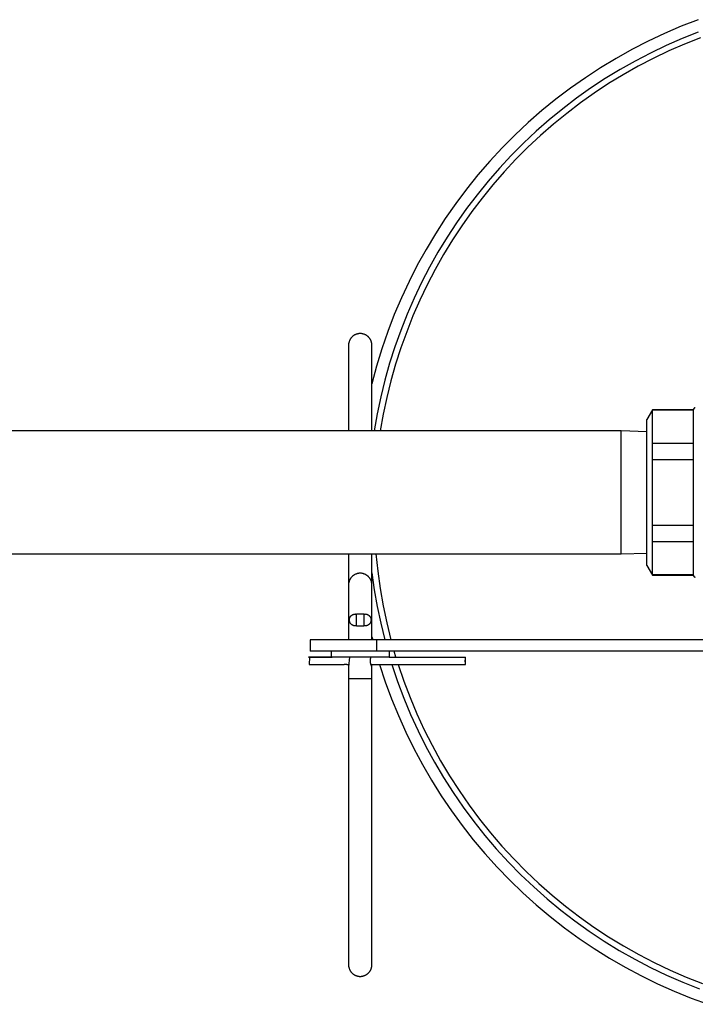
# Model space of a CAD drawing. Units: millimetres. Extents: x 223 to 379, y 17 to 142.
# Drawn here: x 320 to 327, y 132 to 142 of the extents above; entities that cross this region are included whole.
import ezdxf

# ---------------------------------------------------------------- set-up
doc = ezdxf.new("R2010")
doc.units = ezdxf.units.MM
doc.header["$LTSCALE"] = 4
doc.layers.add('OBJ', color=7, linetype='Continuous', true_color=0x000000)

msp = doc.modelspace()

# ---------------------------------------------------------------- linework, layer by layer
at = {"layer": 'OBJ', "color": 7, "linetype": 'Continuous', "lineweight": 30, "true_color": 0xffffff}
for p, q in [((327.211, 141.941), (327.038, 141.866)), ((327.387, 142.009), (327.211, 141.941)), ((327.038, 141.866), (326.867, 141.786)), ((327.221, 141.813), (327.056, 141.741)), ((327.389, 141.88), (327.221, 141.813)), ((327.411, 141.821), (327.246, 141.756)), ((326.867, 141.786), (326.7, 141.699)), ((327.056, 141.741), (326.893, 141.663)), ((327.246, 141.756), (327.083, 141.684)), ((326.535, 141.607), (326.374, 141.51)), ((326.7, 141.699), (326.535, 141.607)), ((326.893, 141.663), (326.733, 141.58)), ((326.922, 141.607), (326.764, 141.525)), ((327.083, 141.684), (326.922, 141.607)), ((326.374, 141.51), (326.216, 141.406)), ((326.733, 141.58), (326.576, 141.491)), ((326.764, 141.525), (326.609, 141.438)), ((326.216, 141.406), (326.062, 141.298)), ((326.576, 141.491), (326.422, 141.397)), ((326.609, 141.438), (326.457, 141.345)), ((326.422, 141.397), (326.271, 141.298)), ((326.457, 141.345), (326.309, 141.247)), ((326.062, 141.298), (325.911, 141.184)), ((326.271, 141.298), (326.124, 141.193)), ((326.309, 141.247), (326.164, 141.144)), ((325.911, 141.184), (325.765, 141.065)), ((326.124, 141.193), (325.981, 141.084)), ((326.164, 141.144), (326.022, 141.036)), ((325.765, 141.065), (325.623, 140.94)), ((325.981, 141.084), (325.841, 140.97)), ((326.022, 141.036), (325.884, 140.924)), ((325.623, 140.94), (325.485, 140.811)), ((325.841, 140.97), (325.705, 140.851)), ((325.884, 140.924), (325.75, 140.807)), ((325.485, 140.811), (325.352, 140.678)), ((325.705, 140.851), (325.573, 140.728)), ((325.75, 140.807), (325.62, 140.685)), ((325.573, 140.728), (325.446, 140.6)), ((325.352, 140.678), (325.224, 140.539)), ((325.446, 140.6), (325.323, 140.468)), ((325.62, 140.685), (325.494, 140.56)), ((325.224, 140.539), (325.1, 140.397)), ((325.494, 140.56), (325.373, 140.43)), ((325.1, 140.397), (324.982, 140.25)), ((325.323, 140.468), (325.205, 140.332)), ((325.373, 140.43), (325.256, 140.295)), ((325.205, 140.332), (325.091, 140.192)), ((325.256, 140.295), (325.143, 140.157)), ((324.982, 140.25), (324.869, 140.099)), ((325.091, 140.192), (324.982, 140.048)), ((324.869, 140.099), (324.761, 139.944)), ((325.143, 140.157), (325.036, 140.016)), ((324.982, 140.048), (324.878, 139.901)), ((325.036, 140.016), (324.933, 139.87)), ((324.761, 139.944), (324.658, 139.786)), ((324.878, 139.901), (324.779, 139.75)), ((324.933, 139.87), (324.835, 139.722)), ((324.658, 139.786), (324.561, 139.624)), ((324.779, 139.75), (324.685, 139.596)), ((324.835, 139.722), (324.743, 139.57)), ((324.561, 139.624), (324.47, 139.459)), ((324.685, 139.596), (324.597, 139.439)), ((324.743, 139.57), (324.655, 139.415)), ((324.47, 139.459), (324.385, 139.291)), ((324.597, 139.439), (324.514, 139.279)), ((324.655, 139.415), (324.573, 139.257)), ((324.385, 139.291), (324.305, 139.12)), ((324.514, 139.279), (324.436, 139.116)), ((324.573, 139.257), (324.496, 139.096)), ((324.305, 139.12), (324.231, 138.946)), ((324.436, 139.116), (324.364, 138.95)), ((324.496, 139.096), (324.425, 138.933)), ((324.364, 138.95), (324.298, 138.783)), ((324.231, 138.946), (324.164, 138.77)), ((324.425, 138.933), (324.36, 138.768)), ((323.842, 138.744), (323.838, 138.743)), ((323.846, 138.745), (323.842, 138.744)), ((323.85, 138.746), (323.846, 138.745)), ((323.854, 138.747), (323.85, 138.746)), ((323.859, 138.748), (323.854, 138.747)), ((323.863, 138.749), (323.859, 138.748)), ((323.867, 138.749), (323.863, 138.749)), ((323.871, 138.749), (323.867, 138.749)), ((323.875, 138.749), (323.871, 138.749)), ((323.879, 138.749), (323.875, 138.749)), ((323.884, 138.749), (323.879, 138.749)), ((323.888, 138.749), (323.884, 138.749)), ((323.892, 138.749), (323.888, 138.749)), ((323.896, 138.748), (323.892, 138.749)), ((323.9, 138.747), (323.896, 138.748)), ((323.904, 138.746), (323.9, 138.747)), ((323.908, 138.745), (323.904, 138.746)), ((323.912, 138.744), (323.908, 138.745)), ((323.916, 138.743), (323.912, 138.744)), ((324.164, 138.77), (324.102, 138.591)), ((324.298, 138.783), (324.237, 138.613)), ((324.36, 138.768), (324.299, 138.6)), ((323.758, 138.649), (323.757, 138.645)), ((323.757, 138.645), (323.757, 138.641)), ((323.759, 138.653), (323.758, 138.649)), ((323.76, 138.657), (323.759, 138.653)), ((323.761, 138.661), (323.76, 138.657)), ((323.762, 138.665), (323.761, 138.661)), ((323.763, 138.669), (323.762, 138.665)), ((323.765, 138.673), (323.763, 138.669)), ((323.766, 138.677), (323.765, 138.673)), ((323.768, 138.681), (323.766, 138.677)), ((323.77, 138.685), (323.768, 138.681)), ((323.772, 138.688), (323.77, 138.685)), ((323.774, 138.692), (323.772, 138.688)), ((323.776, 138.695), (323.774, 138.692)), ((323.779, 138.699), (323.776, 138.695)), ((323.781, 138.702), (323.779, 138.699)), ((323.784, 138.705), (323.781, 138.702)), ((323.787, 138.709), (323.784, 138.705)), ((323.789, 138.712), (323.787, 138.709)), ((323.792, 138.715), (323.789, 138.712)), ((323.795, 138.718), (323.792, 138.715)), ((323.798, 138.72), (323.795, 138.718)), ((323.802, 138.723), (323.798, 138.72)), ((323.805, 138.726), (323.802, 138.723)), ((323.808, 138.728), (323.805, 138.726)), ((323.812, 138.73), (323.808, 138.728)), ((323.815, 138.732), (323.812, 138.73)), ((323.819, 138.735), (323.815, 138.732)), ((323.823, 138.736), (323.819, 138.735)), ((323.827, 138.738), (323.823, 138.736)), ((323.83, 138.74), (323.827, 138.738)), ((323.834, 138.742), (323.83, 138.74)), ((323.838, 138.743), (323.834, 138.742)), ((323.92, 138.742), (323.916, 138.743)), ((323.924, 138.74), (323.92, 138.742)), ((323.928, 138.738), (323.924, 138.74)), ((323.932, 138.736), (323.928, 138.738)), ((323.936, 138.735), (323.932, 138.736)), ((323.939, 138.732), (323.936, 138.735)), ((323.943, 138.73), (323.939, 138.732)), ((323.946, 138.728), (323.943, 138.73)), ((323.95, 138.726), (323.946, 138.728)), ((323.953, 138.723), (323.95, 138.726)), ((323.956, 138.72), (323.953, 138.723)), ((323.959, 138.718), (323.956, 138.72)), ((323.962, 138.715), (323.959, 138.718)), ((323.965, 138.712), (323.962, 138.715)), ((323.968, 138.709), (323.965, 138.712)), ((323.971, 138.705), (323.968, 138.709)), ((323.973, 138.702), (323.971, 138.705)), ((323.976, 138.699), (323.973, 138.702)), ((323.978, 138.695), (323.976, 138.699)), ((323.981, 138.692), (323.978, 138.695)), ((323.983, 138.688), (323.981, 138.692)), ((323.985, 138.685), (323.983, 138.688)), ((323.987, 138.681), (323.985, 138.685)), ((323.988, 138.677), (323.987, 138.681)), ((323.99, 138.673), (323.988, 138.677)), ((323.991, 138.669), (323.99, 138.673)), ((323.993, 138.665), (323.991, 138.669)), ((323.994, 138.661), (323.993, 138.665)), ((323.995, 138.657), (323.994, 138.661)), ((323.996, 138.653), (323.995, 138.657)), ((323.997, 138.649), (323.996, 138.653)), ((323.997, 138.645), (323.997, 138.649)), ((323.998, 138.641), (323.997, 138.645)), ((323.757, 138.641), (323.756, 138.637)), ((323.756, 138.637), (323.756, 138.632)), ((323.756, 138.632), (323.756, 138.628)), ((323.756, 138.628), (323.756, 138.598)), ((323.756, 138.598), (323.756, 137.738)), ((323.998, 138.637), (323.998, 138.641)), ((323.999, 138.632), (323.998, 138.637)), ((323.999, 138.628), (323.999, 138.632)), ((323.999, 138.598), (323.999, 138.628)), ((323.999, 137.738), (323.999, 138.598)), ((324.102, 138.591), (324.047, 138.411)), ((324.237, 138.613), (324.183, 138.441)), ((324.299, 138.6), (324.245, 138.431)), ((324.183, 138.441), (324.134, 138.267)), ((324.047, 138.411), (323.999, 138.229)), ((324.245, 138.431), (324.197, 138.26)), ((324.134, 138.267), (324.091, 138.092)), ((324.197, 138.26), (324.154, 138.087)), ((324.091, 138.092), (324.054, 137.915)), ((324.154, 138.087), (324.117, 137.913)), ((326.912, 137.958), (326.854, 137.857)), ((326.912, 137.953), (326.912, 137.958)), ((327.339, 137.958), (326.912, 137.958)), ((327.339, 137.953), (326.912, 137.953)), ((326.912, 137.612), (326.912, 137.953)), ((327.34, 137.964), (327.339, 137.963)), ((327.339, 137.963), (327.339, 137.963)), ((327.339, 137.963), (327.339, 137.962)), ((327.339, 137.962), (327.339, 137.961)), ((327.339, 137.961), (327.339, 137.961)), ((327.339, 137.961), (327.339, 137.96)), ((327.339, 137.96), (327.339, 137.959)), ((327.339, 136.24), (327.339, 137.959)), ((327.341, 137.967), (327.34, 137.966)), ((327.34, 137.966), (327.34, 137.966)), ((327.34, 137.966), (327.34, 137.965)), ((327.34, 137.965), (327.34, 137.965)), ((327.34, 137.965), (327.34, 137.964)), ((327.342, 137.969), (327.341, 137.969)), ((327.341, 137.969), (327.341, 137.968)), ((327.341, 137.968), (327.341, 137.968)), ((327.341, 137.968), (327.341, 137.967)), ((327.343, 137.971), (327.342, 137.97)), ((327.342, 137.97), (327.342, 137.969)), ((327.344, 137.972), (327.343, 137.972)), ((327.343, 137.972), (327.343, 137.971)), ((327.343, 137.971), (327.343, 137.971)), ((327.345, 137.973), (327.344, 137.973)), ((327.344, 137.973), (327.344, 137.972)), ((327.346, 137.974), (327.345, 137.974)), ((327.345, 137.974), (327.345, 137.973)), ((327.347, 137.975), (327.346, 137.974)), ((327.346, 137.974), (327.346, 137.974)), ((327.348, 137.976), (327.347, 137.975)), ((327.347, 137.975), (327.347, 137.975)), ((327.349, 137.976), (327.348, 137.976)), ((327.348, 137.976), (327.348, 137.976)), ((327.35, 137.977), (327.349, 137.977)), ((327.349, 137.977), (327.349, 137.976)), ((327.351, 137.977), (327.35, 137.977)), ((327.352, 137.978), (327.351, 137.977)), ((327.351, 137.977), (327.351, 137.977)), ((327.353, 137.978), (327.352, 137.978)), ((327.354, 137.978), (327.353, 137.978)), ((327.353, 137.978), (327.353, 137.978)), ((327.355, 137.978), (327.354, 137.978)), ((327.354, 137.978), (327.354, 137.978)), ((327.356, 137.979), (327.355, 137.978)), ((327.357, 137.979), (327.356, 137.979)), ((327.356, 137.979), (327.356, 137.979)), ((327.358, 137.979), (327.357, 137.979)), ((327.358, 137.979), (327.358, 137.979)), ((324.054, 137.915), (324.023, 137.738)), ((324.117, 137.913), (324.086, 137.738)), ((326.854, 136.342), (326.854, 137.857)), ((326.587, 137.738), (316.328, 137.738)), ((326.587, 136.462), (326.587, 137.738)), ((326.854, 137.73), (326.587, 137.738)), ((326.912, 137.612), (327.339, 137.612)), ((326.912, 137.44), (326.912, 137.612)), ((327.339, 137.44), (326.912, 137.44)), ((326.912, 136.759), (326.912, 137.44)), ((326.912, 136.759), (327.339, 136.759)), ((326.912, 136.587), (326.912, 136.759)), ((326.912, 136.247), (326.912, 136.587)), ((327.339, 136.587), (326.912, 136.587)), ((316.328, 136.462), (326.587, 136.462)), ((323.756, 136.462), (323.756, 136.14)), ((323.999, 136.14), (323.999, 136.462)), ((324.041, 136.462), (324.06, 136.281)), ((326.587, 136.462), (326.854, 136.47)), ((326.854, 136.342), (326.912, 136.241)), ((323.766, 136.188), (323.765, 136.185)), ((323.768, 136.192), (323.766, 136.188)), ((323.77, 136.196), (323.768, 136.192)), ((323.772, 136.2), (323.77, 136.196)), ((323.774, 136.203), (323.772, 136.2)), ((323.776, 136.207), (323.774, 136.203)), ((323.779, 136.21), (323.776, 136.207)), ((323.781, 136.214), (323.779, 136.21)), ((323.784, 136.217), (323.781, 136.214)), ((323.787, 136.22), (323.784, 136.217)), ((323.789, 136.223), (323.787, 136.22)), ((323.792, 136.226), (323.789, 136.223)), ((323.795, 136.229), (323.792, 136.226)), ((323.798, 136.232), (323.795, 136.229)), ((323.802, 136.234), (323.798, 136.232)), ((323.805, 136.237), (323.802, 136.234)), ((323.808, 136.239), (323.805, 136.237)), ((323.812, 136.242), (323.808, 136.239)), ((323.815, 136.244), (323.812, 136.242)), ((323.819, 136.246), (323.815, 136.244)), ((323.823, 136.248), (323.819, 136.246)), ((323.827, 136.25), (323.823, 136.248)), ((323.83, 136.252), (323.827, 136.25)), ((323.834, 136.253), (323.83, 136.252)), ((323.838, 136.254), (323.834, 136.253)), ((323.842, 136.256), (323.838, 136.254)), ((323.846, 136.257), (323.842, 136.256)), ((323.85, 136.258), (323.846, 136.257)), ((323.854, 136.259), (323.85, 136.258)), ((323.859, 136.259), (323.854, 136.259)), ((323.863, 136.26), (323.859, 136.259)), ((323.867, 136.261), (323.863, 136.26)), ((323.871, 136.261), (323.867, 136.261)), ((323.875, 136.261), (323.871, 136.261)), ((323.879, 136.261), (323.875, 136.261)), ((323.884, 136.261), (323.879, 136.261)), ((323.888, 136.261), (323.884, 136.261)), ((323.892, 136.26), (323.888, 136.261)), ((323.896, 136.259), (323.892, 136.26)), ((323.9, 136.259), (323.896, 136.259)), ((323.904, 136.258), (323.9, 136.259)), ((323.908, 136.257), (323.904, 136.258)), ((323.912, 136.256), (323.908, 136.257)), ((323.916, 136.254), (323.912, 136.256)), ((323.92, 136.253), (323.916, 136.254)), ((323.924, 136.252), (323.92, 136.253)), ((323.928, 136.25), (323.924, 136.252)), ((323.932, 136.248), (323.928, 136.25)), ((323.936, 136.246), (323.932, 136.248)), ((323.939, 136.244), (323.936, 136.246)), ((323.943, 136.242), (323.939, 136.244)), ((323.946, 136.239), (323.943, 136.242)), ((323.95, 136.237), (323.946, 136.239)), ((323.953, 136.234), (323.95, 136.237)), ((323.956, 136.232), (323.953, 136.234)), ((323.959, 136.229), (323.956, 136.232)), ((323.962, 136.226), (323.959, 136.229)), ((323.965, 136.223), (323.962, 136.226)), ((323.968, 136.22), (323.965, 136.223)), ((323.971, 136.217), (323.968, 136.22)), ((323.973, 136.214), (323.971, 136.217)), ((323.976, 136.21), (323.973, 136.214)), ((323.978, 136.207), (323.976, 136.21)), ((323.981, 136.203), (323.978, 136.207)), ((323.983, 136.2), (323.981, 136.203)), ((323.985, 136.196), (323.983, 136.2)), ((323.987, 136.192), (323.985, 136.196)), ((323.988, 136.188), (323.987, 136.192)), ((323.99, 136.185), (323.988, 136.188)), ((323.999, 136.265), (324.023, 136.089)), ((324.06, 136.281), (324.085, 136.101)), ((326.912, 136.247), (327.339, 136.247)), ((326.912, 136.241), (326.912, 136.247)), ((326.912, 136.241), (327.339, 136.241)), ((327.339, 136.24), (327.339, 136.24)), ((327.339, 136.24), (327.339, 136.239)), ((327.339, 136.239), (327.339, 136.238)), ((327.339, 136.238), (327.339, 136.238)), ((327.339, 136.238), (327.339, 136.237)), ((327.339, 136.237), (327.339, 136.236)), ((327.339, 136.236), (327.34, 136.236)), ((327.34, 136.236), (327.34, 136.235)), ((327.34, 136.235), (327.34, 136.234)), ((327.34, 136.234), (327.34, 136.234)), ((327.34, 136.234), (327.34, 136.233)), ((327.34, 136.233), (327.341, 136.232)), ((327.341, 136.232), (327.341, 136.232)), ((327.341, 136.232), (327.341, 136.231)), ((327.341, 136.231), (327.341, 136.231)), ((327.341, 136.231), (327.342, 136.23)), ((327.342, 136.23), (327.342, 136.23)), ((327.342, 136.23), (327.343, 136.229)), ((327.343, 136.229), (327.343, 136.228)), ((327.343, 136.228), (327.343, 136.228)), ((327.343, 136.228), (327.344, 136.227)), ((327.344, 136.227), (327.344, 136.227)), ((327.344, 136.227), (327.345, 136.226)), ((327.345, 136.226), (327.345, 136.226)), ((327.345, 136.226), (327.346, 136.226)), ((327.346, 136.226), (327.346, 136.225)), ((327.346, 136.225), (327.347, 136.225)), ((327.347, 136.225), (327.347, 136.224)), ((327.347, 136.224), (327.348, 136.224)), ((327.348, 136.224), (327.348, 136.224)), ((327.348, 136.224), (327.349, 136.223)), ((327.349, 136.223), (327.349, 136.223)), ((327.349, 136.223), (327.35, 136.223)), ((327.35, 136.223), (327.351, 136.222)), ((327.351, 136.222), (327.351, 136.222)), ((327.351, 136.222), (327.352, 136.222)), ((327.352, 136.222), (327.353, 136.222)), ((327.353, 136.222), (327.353, 136.221)), ((327.353, 136.221), (327.354, 136.221)), ((327.354, 136.221), (327.354, 136.221)), ((327.354, 136.221), (327.355, 136.221)), ((327.355, 136.221), (327.356, 136.221)), ((327.356, 136.221), (327.356, 136.221)), ((327.356, 136.221), (327.357, 136.221)), ((327.357, 136.221), (327.358, 136.221)), ((327.358, 136.221), (327.358, 136.221)), ((323.757, 136.152), (323.756, 136.148)), ((323.756, 136.148), (323.756, 136.144)), ((323.756, 136.144), (323.756, 136.14)), ((323.756, 136.14), (323.756, 135.897)), ((323.758, 136.161), (323.757, 136.156)), ((323.757, 136.156), (323.757, 136.152)), ((323.759, 136.165), (323.758, 136.161)), ((323.76, 136.169), (323.759, 136.165)), ((323.761, 136.173), (323.76, 136.169)), ((323.762, 136.177), (323.761, 136.173)), ((323.763, 136.181), (323.762, 136.177)), ((323.765, 136.185), (323.763, 136.181)), ((323.991, 136.181), (323.99, 136.185)), ((323.993, 136.177), (323.991, 136.181)), ((323.994, 136.173), (323.993, 136.177)), ((323.995, 136.169), (323.994, 136.173)), ((323.996, 136.165), (323.995, 136.169)), ((323.997, 136.161), (323.996, 136.165)), ((323.997, 136.156), (323.997, 136.161)), ((323.998, 136.152), (323.997, 136.156)), ((323.998, 136.148), (323.998, 136.152)), ((323.999, 136.144), (323.998, 136.148)), ((323.999, 136.14), (323.999, 136.144)), ((323.999, 135.897), (323.999, 136.14)), ((324.023, 136.089), (324.054, 135.915)), ((324.085, 136.101), (324.116, 135.923)), ((323.756, 135.897), (323.756, 135.569)), ((323.999, 135.569), (323.999, 135.897)), ((324.054, 135.915), (324.09, 135.741)), ((324.116, 135.923), (324.154, 135.745)), ((323.765, 135.784), (323.766, 135.786)), ((323.765, 135.782), (323.765, 135.784)), ((323.765, 135.78), (323.765, 135.782)), ((323.765, 135.778), (323.765, 135.78)), ((323.766, 135.791), (323.767, 135.793)), ((323.766, 135.789), (323.766, 135.791)), ((323.766, 135.786), (323.766, 135.789)), ((323.767, 135.793), (323.768, 135.795)), ((323.768, 135.797), (323.769, 135.799)), ((323.768, 135.795), (323.768, 135.797)), ((323.769, 135.799), (323.77, 135.801)), ((323.77, 135.801), (323.771, 135.803)), ((323.771, 135.803), (323.772, 135.805)), ((323.772, 135.805), (323.773, 135.807)), ((323.773, 135.807), (323.774, 135.808)), ((323.774, 135.808), (323.775, 135.81)), ((323.775, 135.81), (323.776, 135.812)), ((323.776, 135.812), (323.778, 135.814)), ((323.778, 135.814), (323.779, 135.815)), ((323.779, 135.815), (323.78, 135.817)), ((323.78, 135.817), (323.782, 135.818)), ((323.782, 135.818), (323.783, 135.82)), ((323.783, 135.82), (323.785, 135.821)), ((323.785, 135.821), (323.786, 135.823)), ((323.786, 135.823), (323.788, 135.824)), ((323.788, 135.824), (323.79, 135.826)), ((323.79, 135.826), (323.792, 135.827)), ((323.792, 135.827), (323.793, 135.828)), ((323.793, 135.828), (323.795, 135.829)), ((323.795, 135.829), (323.797, 135.83)), ((323.797, 135.83), (323.799, 135.831)), ((323.799, 135.831), (323.801, 135.832)), ((323.801, 135.832), (323.803, 135.833)), ((323.803, 135.833), (323.805, 135.834)), ((323.805, 135.834), (323.807, 135.834)), ((323.807, 135.834), (323.809, 135.835)), ((323.809, 135.835), (323.811, 135.836)), ((323.811, 135.836), (323.813, 135.836)), ((323.813, 135.836), (323.815, 135.837)), ((323.815, 135.837), (323.817, 135.837)), ((323.817, 135.837), (323.819, 135.837)), ((323.819, 135.837), (323.821, 135.837)), ((323.821, 135.837), (323.824, 135.837)), ((323.824, 135.837), (323.826, 135.838)), ((323.826, 135.838), (323.828, 135.838)), ((323.828, 135.838), (323.83, 135.837)), ((323.83, 135.837), (323.832, 135.837)), ((323.832, 135.837), (323.834, 135.837)), ((323.834, 135.837), (323.836, 135.837)), ((323.836, 135.837), (323.838, 135.836)), ((323.838, 135.836), (323.838, 135.836)), ((323.838, 135.716), (323.838, 135.836)), ((323.916, 135.836), (323.838, 135.836)), ((323.916, 135.836), (323.918, 135.837)), ((323.916, 135.836), (323.916, 135.836)), ((323.916, 135.836), (323.916, 135.716)), ((323.918, 135.837), (323.92, 135.837)), ((323.92, 135.837), (323.922, 135.837)), ((323.922, 135.837), (323.925, 135.837)), ((323.925, 135.837), (323.927, 135.838)), ((323.927, 135.838), (323.929, 135.838)), ((323.929, 135.838), (323.931, 135.837)), ((323.931, 135.837), (323.933, 135.837)), ((323.933, 135.837), (323.935, 135.837)), ((323.935, 135.837), (323.937, 135.837)), ((323.937, 135.837), (323.939, 135.837)), ((323.939, 135.837), (323.942, 135.836)), ((323.942, 135.836), (323.944, 135.836)), ((323.944, 135.836), (323.946, 135.835)), ((323.946, 135.835), (323.948, 135.834)), ((323.948, 135.834), (323.95, 135.834)), ((323.95, 135.834), (323.952, 135.833)), ((323.952, 135.833), (323.954, 135.832)), ((323.954, 135.832), (323.956, 135.831)), ((323.956, 135.831), (323.958, 135.83)), ((323.958, 135.83), (323.959, 135.829)), ((323.959, 135.829), (323.961, 135.828)), ((323.961, 135.828), (323.963, 135.827)), ((323.963, 135.827), (323.965, 135.826)), ((323.965, 135.826), (323.967, 135.824)), ((323.967, 135.824), (323.968, 135.823)), ((323.968, 135.823), (323.97, 135.821)), ((323.97, 135.821), (323.971, 135.82)), ((323.971, 135.82), (323.973, 135.818)), ((323.973, 135.818), (323.974, 135.817)), ((323.974, 135.817), (323.976, 135.815)), ((323.976, 135.815), (323.977, 135.814)), ((323.977, 135.814), (323.978, 135.812)), ((323.978, 135.812), (323.98, 135.81)), ((323.98, 135.81), (323.981, 135.808)), ((323.981, 135.808), (323.982, 135.807)), ((323.982, 135.807), (323.983, 135.805)), ((323.983, 135.805), (323.984, 135.803)), ((323.984, 135.803), (323.985, 135.801)), ((323.985, 135.801), (323.985, 135.799)), ((323.985, 135.799), (323.986, 135.797)), ((323.986, 135.797), (323.987, 135.795)), ((323.987, 135.795), (323.988, 135.793)), ((323.988, 135.793), (323.988, 135.791)), ((323.988, 135.791), (323.989, 135.789)), ((323.989, 135.789), (323.989, 135.786)), ((323.989, 135.786), (323.989, 135.784)), ((323.989, 135.784), (323.99, 135.782)), ((323.99, 135.782), (323.99, 135.78)), ((323.99, 135.78), (323.99, 135.778)), ((323.765, 135.776), (323.765, 135.778)), ((323.765, 135.774), (323.765, 135.776)), ((323.765, 135.772), (323.765, 135.774)), ((323.765, 135.769), (323.765, 135.772)), ((323.765, 135.767), (323.765, 135.769)), ((323.766, 135.765), (323.765, 135.767)), ((323.766, 135.763), (323.766, 135.765)), ((323.766, 135.761), (323.766, 135.763)), ((323.767, 135.759), (323.766, 135.761)), ((323.768, 135.757), (323.767, 135.759)), ((323.768, 135.755), (323.768, 135.757)), ((323.769, 135.753), (323.768, 135.755)), ((323.77, 135.751), (323.769, 135.753)), ((323.771, 135.749), (323.77, 135.751)), ((323.772, 135.747), (323.771, 135.749)), ((323.773, 135.745), (323.772, 135.747)), ((323.774, 135.743), (323.773, 135.745)), ((323.775, 135.742), (323.774, 135.743)), ((323.776, 135.74), (323.775, 135.742)), ((323.778, 135.738), (323.776, 135.74)), ((323.779, 135.736), (323.778, 135.738)), ((323.78, 135.735), (323.779, 135.736)), ((323.782, 135.733), (323.78, 135.735)), ((323.783, 135.732), (323.782, 135.733)), ((323.785, 135.73), (323.783, 135.732)), ((323.786, 135.729), (323.785, 135.73)), ((323.788, 135.727), (323.786, 135.729)), ((323.79, 135.726), (323.788, 135.727)), ((323.792, 135.725), (323.79, 135.726)), ((323.793, 135.724), (323.792, 135.725)), ((323.795, 135.723), (323.793, 135.724)), ((323.797, 135.722), (323.795, 135.723)), ((323.799, 135.721), (323.797, 135.722)), ((323.801, 135.72), (323.799, 135.721)), ((323.803, 135.719), (323.801, 135.72)), ((323.805, 135.718), (323.803, 135.719)), ((323.807, 135.717), (323.805, 135.718)), ((323.809, 135.717), (323.807, 135.717)), ((323.811, 135.716), (323.809, 135.717)), ((323.813, 135.716), (323.811, 135.716)), ((323.815, 135.715), (323.813, 135.716)), ((323.817, 135.715), (323.815, 135.715)), ((323.819, 135.715), (323.817, 135.715)), ((323.821, 135.714), (323.819, 135.715)), ((323.824, 135.714), (323.821, 135.714)), ((323.826, 135.714), (323.824, 135.714)), ((323.828, 135.714), (323.826, 135.714)), ((323.83, 135.714), (323.828, 135.714)), ((323.832, 135.714), (323.83, 135.714)), ((323.834, 135.715), (323.832, 135.714)), ((323.836, 135.715), (323.834, 135.715)), ((323.838, 135.715), (323.836, 135.715)), ((323.838, 135.715), (323.838, 135.716)), ((323.838, 135.716), (323.916, 135.716)), ((323.916, 135.716), (323.916, 135.715)), ((323.918, 135.715), (323.916, 135.715)), ((323.92, 135.715), (323.918, 135.715)), ((323.922, 135.714), (323.92, 135.715)), ((323.925, 135.714), (323.922, 135.714)), ((323.927, 135.714), (323.925, 135.714)), ((323.929, 135.714), (323.927, 135.714)), ((323.931, 135.714), (323.929, 135.714)), ((323.933, 135.714), (323.931, 135.714)), ((323.935, 135.715), (323.933, 135.714)), ((323.937, 135.715), (323.935, 135.715)), ((323.939, 135.715), (323.937, 135.715)), ((323.942, 135.716), (323.939, 135.715)), ((323.944, 135.716), (323.942, 135.716)), ((323.946, 135.717), (323.944, 135.716)), ((323.948, 135.717), (323.946, 135.717)), ((323.95, 135.718), (323.948, 135.717)), ((323.952, 135.719), (323.95, 135.718)), ((323.954, 135.72), (323.952, 135.719)), ((323.956, 135.721), (323.954, 135.72)), ((323.958, 135.722), (323.956, 135.721)), ((323.959, 135.723), (323.958, 135.722)), ((323.961, 135.724), (323.959, 135.723)), ((323.963, 135.725), (323.961, 135.724)), ((323.965, 135.726), (323.963, 135.725)), ((323.967, 135.727), (323.965, 135.726)), ((323.968, 135.729), (323.967, 135.727)), ((323.97, 135.73), (323.968, 135.729)), ((323.971, 135.732), (323.97, 135.73)), ((323.973, 135.733), (323.971, 135.732)), ((323.974, 135.735), (323.973, 135.733)), ((323.976, 135.736), (323.974, 135.735)), ((323.977, 135.738), (323.976, 135.736)), ((323.978, 135.74), (323.977, 135.738)), ((323.98, 135.742), (323.978, 135.74)), ((323.981, 135.743), (323.98, 135.742)), ((323.982, 135.745), (323.981, 135.743)), ((323.983, 135.747), (323.982, 135.745)), ((323.984, 135.749), (323.983, 135.747)), ((323.985, 135.751), (323.984, 135.749)), ((323.986, 135.755), (323.985, 135.753)), ((323.985, 135.753), (323.985, 135.751)), ((323.987, 135.757), (323.986, 135.755)), ((323.988, 135.759), (323.987, 135.757)), ((323.989, 135.763), (323.988, 135.761)), ((323.988, 135.761), (323.988, 135.759)), ((323.99, 135.769), (323.989, 135.767)), ((323.989, 135.767), (323.989, 135.765)), ((323.989, 135.765), (323.989, 135.763)), ((323.99, 135.778), (323.99, 135.776)), ((323.99, 135.776), (323.99, 135.774)), ((323.99, 135.774), (323.99, 135.772)), ((323.99, 135.772), (323.99, 135.769)), ((324.09, 135.741), (324.132, 135.569)), ((324.154, 135.745), (324.197, 135.569)), ((323.999, 135.602), (324.007, 135.569)), ((324.049, 135.569), (323.357, 135.569)), ((323.357, 135.569), (323.357, 135.453)), ((328.677, 135.569), (324.049, 135.569)), ((324.049, 135.453), (324.049, 135.569)), ((323.347, 135.39), (323.34, 135.39)), ((323.34, 135.39), (323.347, 135.39)), ((323.367, 135.39), (323.347, 135.39)), ((323.347, 135.39), (323.367, 135.39)), ((323.35, 135.39), (323.348, 135.313)), ((324.049, 135.453), (323.357, 135.453)), ((323.398, 135.39), (323.367, 135.39)), ((323.367, 135.39), (323.398, 135.39)), ((323.436, 135.39), (323.398, 135.39)), ((323.398, 135.39), (323.436, 135.39)), ((323.477, 135.39), (323.436, 135.39)), ((323.436, 135.39), (323.477, 135.39)), ((323.516, 135.39), (323.477, 135.39)), ((323.477, 135.39), (323.516, 135.39)), ((323.574, 135.39), (323.516, 135.39)), ((323.516, 135.39), (323.585, 135.39)), ((323.574, 135.453), (323.574, 135.39)), ((324.18, 135.39), (323.584, 135.39)), ((323.765, 135.39), (323.756, 135.291)), ((323.984, 135.369), (323.985, 135.374)), ((323.985, 135.374), (323.986, 135.378)), ((323.986, 135.378), (323.987, 135.382)), ((323.987, 135.382), (323.988, 135.386)), ((323.988, 135.386), (323.989, 135.39)), ((329.194, 135.453), (324.049, 135.453)), ((324.179, 135.39), (324.971, 135.39)), ((324.18, 135.39), (324.18, 135.453)), ((324.182, 135.39), (324.18, 135.397)), ((324.18, 135.39), (324.883, 135.39)), ((324.248, 135.39), (324.229, 135.453)), ((324.967, 135.371), (324.966, 135.366)), ((324.968, 135.38), (324.967, 135.376)), ((324.967, 135.376), (324.967, 135.371)), ((324.969, 135.385), (324.968, 135.38)), ((324.971, 135.39), (324.969, 135.385)), ((324.971, 135.312), (324.971, 135.39)), ((323.348, 135.313), (323.516, 135.312)), ((323.516, 135.312), (323.71, 135.313)), ((323.737, 135.313), (323.71, 135.313)), ((323.737, 135.313), (323.765, 135.313)), ((323.756, 135.313), (323.756, 135.292)), ((323.756, 135.291), (323.756, 135.169)), ((323.983, 135.361), (323.984, 135.365)), ((323.983, 135.357), (323.983, 135.361)), ((323.983, 135.353), (323.983, 135.357)), ((323.983, 135.348), (323.983, 135.353)), ((323.983, 135.344), (323.983, 135.348)), ((323.983, 135.34), (323.983, 135.344)), ((323.984, 135.336), (323.983, 135.34)), ((323.984, 135.365), (323.984, 135.369)), ((323.984, 135.331), (323.984, 135.336)), ((323.985, 135.327), (323.984, 135.331)), ((323.986, 135.323), (323.985, 135.327)), ((323.987, 135.319), (323.986, 135.323)), ((323.988, 135.315), (323.987, 135.319)), ((323.99, 135.311), (323.988, 135.315)), ((323.99, 135.313), (324.883, 135.313)), ((323.99, 135.313), (324.037, 135.313)), ((323.991, 135.307), (323.99, 135.311)), ((323.993, 135.303), (323.991, 135.307)), ((323.994, 135.299), (323.993, 135.303)), ((323.996, 135.295), (323.994, 135.299)), ((323.998, 135.291), (323.996, 135.295)), ((323.999, 135.291), (323.997, 135.313)), ((323.999, 135.292), (323.999, 135.313)), ((323.999, 135.169), (323.999, 135.291)), ((324.037, 135.313), (324.044, 135.313)), ((324.044, 135.313), (324.971, 135.312)), ((324.079, 135.313), (324.138, 135.133)), ((324.206, 135.313), (324.265, 135.137)), ((324.272, 135.313), (324.331, 135.14)), ((324.966, 135.361), (324.965, 135.356)), ((324.965, 135.356), (324.965, 135.351)), ((324.965, 135.351), (324.965, 135.346)), ((324.965, 135.346), (324.966, 135.341)), ((324.966, 135.366), (324.966, 135.361)), ((324.966, 135.341), (324.966, 135.337)), ((324.966, 135.337), (324.967, 135.332)), ((324.967, 135.332), (324.967, 135.327)), ((324.967, 135.327), (324.968, 135.322)), ((324.968, 135.322), (324.969, 135.317)), ((324.969, 135.317), (324.971, 135.312)), ((323.756, 135.169), (323.999, 135.169)), ((323.756, 135.169), (323.756, 132.226)), ((323.999, 132.226), (323.999, 135.169)), ((324.138, 135.133), (324.203, 134.956)), ((324.265, 135.137), (324.33, 134.965)), ((324.331, 135.14), (324.396, 134.97)), ((324.33, 134.965), (324.401, 134.794)), ((324.396, 134.97), (324.466, 134.802)), ((324.203, 134.956), (324.274, 134.782)), ((324.274, 134.782), (324.351, 134.61)), ((324.401, 134.794), (324.478, 134.626)), ((324.466, 134.802), (324.543, 134.636)), ((324.351, 134.61), (324.434, 134.44)), ((324.478, 134.626), (324.56, 134.461)), ((324.543, 134.636), (324.625, 134.474)), ((324.56, 134.461), (324.649, 134.298)), ((324.625, 134.474), (324.712, 134.314)), ((324.434, 134.44), (324.523, 134.274)), ((324.523, 134.274), (324.618, 134.111)), ((324.649, 134.298), (324.742, 134.139)), ((324.712, 134.314), (324.805, 134.157)), ((324.805, 134.157), (324.904, 134.004)), ((324.618, 134.111), (324.718, 133.951)), ((324.742, 134.139), (324.842, 133.984)), ((324.718, 133.951), (324.824, 133.795)), ((324.842, 133.984), (324.946, 133.831)), ((324.904, 134.004), (325.008, 133.854)), ((325.008, 133.854), (325.116, 133.708)), ((324.824, 133.795), (324.935, 133.642)), ((324.946, 133.831), (325.056, 133.683)), ((324.935, 133.642), (325.051, 133.494)), ((325.056, 133.683), (325.171, 133.538)), ((325.116, 133.708), (325.23, 133.566)), ((325.171, 133.538), (325.291, 133.398)), ((325.23, 133.566), (325.349, 133.428)), ((325.051, 133.494), (325.173, 133.35)), ((325.349, 133.428), (325.473, 133.294)), ((325.173, 133.35), (325.299, 133.21)), ((325.291, 133.398), (325.416, 133.262)), ((325.416, 133.262), (325.546, 133.13)), ((325.473, 133.294), (325.601, 133.164)), ((325.299, 133.21), (325.43, 133.074)), ((325.546, 133.13), (325.68, 133.003)), ((325.601, 133.164), (325.733, 133.039)), ((325.43, 133.074), (325.566, 132.943)), ((325.733, 133.039), (325.87, 132.919)), ((325.566, 132.943), (325.706, 132.817)), ((325.68, 133.003), (325.818, 132.88)), ((325.87, 132.919), (326.011, 132.803)), ((325.706, 132.817), (325.85, 132.696)), ((325.818, 132.88), (325.96, 132.763)), ((325.96, 132.763), (326.107, 132.65)), ((326.011, 132.803), (326.156, 132.693)), ((325.85, 132.696), (325.999, 132.58)), ((326.107, 132.65), (326.257, 132.543)), ((326.156, 132.693), (326.304, 132.587)), ((325.999, 132.58), (326.152, 132.469)), ((326.257, 132.543), (326.411, 132.441)), ((326.304, 132.587), (326.456, 132.487)), ((326.152, 132.469), (326.308, 132.363)), ((326.411, 132.441), (326.568, 132.344)), ((326.456, 132.487), (326.612, 132.392)), ((326.308, 132.363), (326.468, 132.263)), ((326.568, 132.344), (326.729, 132.253)), ((326.612, 132.392), (326.771, 132.302)), ((323.756, 132.226), (323.756, 132.196)), ((323.999, 132.196), (323.999, 132.226)), ((326.468, 132.263), (326.631, 132.169)), ((326.729, 132.253), (326.893, 132.168)), ((326.771, 132.302), (326.932, 132.218)), ((326.932, 132.218), (327.097, 132.14)), ((323.756, 132.196), (323.756, 132.192)), ((323.756, 132.192), (323.756, 132.188)), ((323.756, 132.188), (323.757, 132.183)), ((323.757, 132.183), (323.757, 132.179)), ((323.757, 132.179), (323.758, 132.175)), ((323.758, 132.175), (323.759, 132.171)), ((323.759, 132.171), (323.76, 132.167)), ((323.76, 132.167), (323.761, 132.163)), ((323.761, 132.163), (323.762, 132.159)), ((323.762, 132.159), (323.763, 132.155)), ((323.763, 132.155), (323.765, 132.151)), ((323.765, 132.151), (323.766, 132.147)), ((323.766, 132.147), (323.768, 132.143)), ((323.768, 132.143), (323.77, 132.14)), ((323.77, 132.14), (323.772, 132.136)), ((323.772, 132.136), (323.774, 132.132)), ((323.774, 132.132), (323.776, 132.129)), ((323.776, 132.129), (323.779, 132.125)), ((323.779, 132.125), (323.781, 132.122)), ((323.781, 132.122), (323.784, 132.119)), ((323.784, 132.119), (323.787, 132.115)), ((323.787, 132.115), (323.789, 132.112)), ((323.789, 132.112), (323.792, 132.109)), ((323.792, 132.109), (323.795, 132.107)), ((323.795, 132.107), (323.798, 132.104)), ((323.798, 132.104), (323.802, 132.101)), ((323.802, 132.101), (323.805, 132.099)), ((323.805, 132.099), (323.808, 132.096)), ((323.946, 132.096), (323.95, 132.099)), ((323.95, 132.099), (323.953, 132.101)), ((323.953, 132.101), (323.956, 132.104)), ((323.956, 132.104), (323.959, 132.107)), ((323.959, 132.107), (323.962, 132.109)), ((323.962, 132.109), (323.965, 132.112)), ((323.965, 132.112), (323.968, 132.115)), ((323.968, 132.115), (323.971, 132.119)), ((323.971, 132.119), (323.973, 132.122)), ((323.973, 132.122), (323.976, 132.125)), ((323.976, 132.125), (323.978, 132.129)), ((323.978, 132.129), (323.981, 132.132)), ((323.981, 132.132), (323.983, 132.136)), ((323.983, 132.136), (323.985, 132.14)), ((323.985, 132.14), (323.987, 132.143)), ((323.987, 132.143), (323.988, 132.147)), ((323.988, 132.147), (323.99, 132.151)), ((323.99, 132.151), (323.991, 132.155)), ((323.991, 132.155), (323.993, 132.159)), ((323.993, 132.159), (323.994, 132.163)), ((323.994, 132.163), (323.995, 132.167)), ((323.995, 132.167), (323.996, 132.171)), ((323.996, 132.171), (323.997, 132.175)), ((323.997, 132.179), (323.998, 132.183)), ((323.997, 132.175), (323.997, 132.179)), ((323.998, 132.188), (323.999, 132.192)), ((323.998, 132.183), (323.998, 132.188)), ((323.999, 132.192), (323.999, 132.196)), ((326.631, 132.169), (326.798, 132.08)), ((326.893, 132.168), (327.06, 132.088)), ((327.097, 132.14), (327.264, 132.068)), ((323.808, 132.096), (323.812, 132.094)), ((323.812, 132.094), (323.815, 132.092)), ((323.815, 132.092), (323.819, 132.09)), ((323.819, 132.09), (323.823, 132.088)), ((323.823, 132.088), (323.827, 132.086)), ((323.827, 132.086), (323.83, 132.084)), ((323.83, 132.084), (323.834, 132.083)), ((323.834, 132.083), (323.838, 132.081)), ((323.838, 132.081), (323.842, 132.08)), ((323.842, 132.08), (323.846, 132.079)), ((323.846, 132.079), (323.85, 132.078)), ((323.85, 132.078), (323.854, 132.077)), ((323.854, 132.077), (323.859, 132.076)), ((323.859, 132.076), (323.863, 132.076)), ((323.863, 132.076), (323.867, 132.075)), ((323.867, 132.075), (323.871, 132.075)), ((323.871, 132.075), (323.875, 132.075)), ((323.875, 132.075), (323.879, 132.075)), ((323.879, 132.075), (323.884, 132.075)), ((323.884, 132.075), (323.888, 132.075)), ((323.888, 132.075), (323.892, 132.076)), ((323.892, 132.076), (323.896, 132.076)), ((323.896, 132.076), (323.9, 132.077)), ((323.9, 132.077), (323.904, 132.078)), ((323.904, 132.078), (323.908, 132.079)), ((323.908, 132.079), (323.912, 132.08)), ((323.912, 132.08), (323.916, 132.081)), ((323.916, 132.081), (323.92, 132.083)), ((323.92, 132.083), (323.924, 132.084)), ((323.924, 132.084), (323.928, 132.086)), ((323.928, 132.086), (323.932, 132.088)), ((323.932, 132.088), (323.936, 132.09)), ((323.936, 132.09), (323.939, 132.092)), ((323.939, 132.092), (323.943, 132.094)), ((323.943, 132.094), (323.946, 132.096)), ((326.798, 132.08), (326.967, 131.997)), ((326.967, 131.997), (327.139, 131.92)), ((327.06, 132.088), (327.229, 132.014)), ((327.229, 132.014), (327.401, 131.946)), ((327.264, 132.068), (327.434, 132.001)), ((327.139, 131.92), (327.314, 131.849)), ((327.314, 131.849), (327.491, 131.785))]:
    msp.add_line(p, q, dxfattribs=at)

doc.saveas('drawing.dxf')
